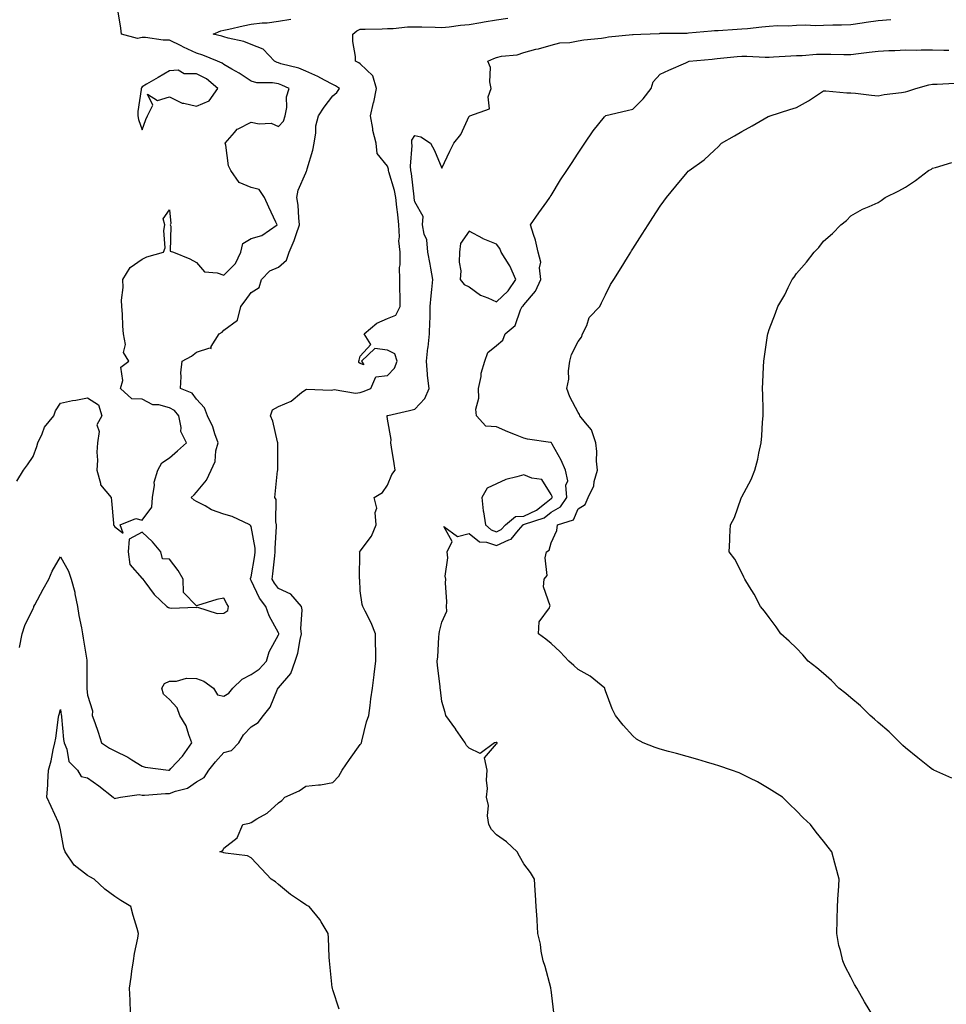
# Model space of a CAD drawing. Units: inches. Extents: x 881363 to 884003, y 7353338 to 7355978.
# Drawn here: x 883323 to 883663, y 7354206 to 7354567 of the extents above; entities that cross this region are included whole.
import ezdxf

# ---------------------------------------------------------------- set-up
doc = ezdxf.new("R2010")
doc.units = ezdxf.units.IN
doc.header["$MEASUREMENT"] = 0
doc.layers.add('Contour_88137353', color=7, linetype='Continuous', true_color=0x53ec0e)

msp = doc.modelspace()

# ---------------------------------------------------------------- linework, layer by layer
at = {"layer": 'Contour_88137353'}
for points in [[(883322.12, 7354397.85, 3374), (883324.54, 7354401.92, 3374), (883326.02, 7354403.95, 3374), (883328.05, 7354406.98, 3374), (883329.39, 7354410.58, 3374), (883329.84, 7354411.92, 3374), (883331.42, 7354415.29, 3374), (883332.21, 7354417.76, 3374), (883335.65, 7354421.92, 3374), (883336.27, 7354423.7, 3374), (883338.05, 7354426.47, 3374), (883342.51, 7354427.46, 3374), (883343.77, 7354427.64, 3374), (883348.05, 7354428.48, 3374), (883352.07, 7354425.94, 3374), (883353.25, 7354421.92, 3374), (883351.38, 7354418.59, 3374), (883352.3, 7354416.17, 3374), (883351.71, 7354411.92, 3374), (883351.44, 7354408.53, 3374), (883351.69, 7354405.57, 3374), (883351.48, 7354401.92, 3374), (883352.79, 7354397.18, 3374), (883352.74, 7354396.61, 3374), (883356.71, 7354391.92, 3374), (883356.82, 7354390.69, 3374), (883357.52, 7354382.45, 3374), (883357.56, 7354381.92, 3374), (883357.71, 7354381.58, 3374), (883358.05, 7354381.09, 3374), (883361.14, 7354378.83, 3374), (883359.93, 7354381.92, 3374), (883365.79, 7354384.18, 3374), (883368.05, 7354383.59, 3374), (883371.58, 7354388.39, 3374), (883371.82, 7354391.92, 3374), (883372.55, 7354396.42, 3374), (883372.42, 7354397.55, 3374), (883373.85, 7354401.92, 3374), (883375.3, 7354404.67, 3374), (883378.05, 7354406.45, 3374), (883380.98, 7354408.99, 3374), (883384.37, 7354411.92, 3374), (883382.25, 7354416.12, 3374), (883382.4, 7354417.57, 3374), (883381.46, 7354421.92, 3374), (883379.91, 7354423.78, 3374), (883378.05, 7354424.84, 3374), (883374.12, 7354425.85, 3374), (883371.98, 7354425.85, 3374), (883368.05, 7354427.93, 3374), (883364.21, 7354428.08, 3374), (883360.09, 7354431.92, 3374), (883360.96, 7354434.83, 3374), (883360.23, 7354439.74, 3374), (883363.18, 7354441.92, 3374), (883361.27, 7354445.14, 3374), (883361.89, 7354448.08, 3374), (883361.15, 7354451.92, 3374), (883360.94, 7354454.81, 3374), (883360.79, 7354459.18, 3374), (883360.61, 7354461.92, 3374), (883360.48, 7354464.35, 3374), (883361.03, 7354468.94, 3374), (883360.91, 7354471.92, 3374), (883363.64, 7354476.33, 3374), (883368.05, 7354479.36, 3374), (883369.82, 7354480.15, 3374), (883375.88, 7354481.92, 3374), (883376.45, 7354483.52, 3374), (883375.98, 7354489.85, 3374), (883376.37, 7354491.92, 3374), (883375.79, 7354494.18, 3374), (883378.05, 7354497.38, 3374), (883378.56, 7354492.43, 3374), (883378.33, 7354491.92, 3374), (883378.55, 7354491.42, 3374), (883378.39, 7354482.26, 3374), (883379.55, 7354481.92, 3374), (883385.58, 7354479.45, 3374), (883388.05, 7354478.15, 3374), (883390.88, 7354474.75, 3374), (883395.59, 7354474.38, 3374), (883398.05, 7354473.42, 3374), (883402.25, 7354477.72, 3374), (883404.28, 7354481.92, 3374), (883404.94, 7354485.03, 3374), (883408.05, 7354486.86, 3374), (883411.92, 7354488.05, 3374), (883417.54, 7354491.92, 3374), (883417.11, 7354492.86, 3374), (883414.5, 7354498.37, 3374), (883412.9, 7354501.92, 3374), (883410.97, 7354504.84, 3374), (883408.05, 7354505.59, 3374), (883403.59, 7354507.46, 3374), (883400.58, 7354511.92, 3374), (883399.73, 7354513.6, 3374), (883398.76, 7354521.21, 3374), (883398.54, 7354521.92, 3374), (883401.98, 7354525.85, 3374), (883402.93, 7354527.04, 3374), (883403.27, 7354527.14, 3374), (883408.05, 7354529.61, 3374), (883410.98, 7354528.99, 3374), (883415.35, 7354529.22, 3374), (883418.05, 7354528.06, 3374), (883419.96, 7354530.01, 3374), (883420.56, 7354531.92, 3374), (883421.13, 7354535, 3374), (883421.06, 7354538.91, 3374), (883421.97, 7354541.92, 3374), (883419.34, 7354543.21, 3374), (883418.05, 7354543.64, 3374), (883415.91, 7354544.06, 3374), (883410.11, 7354543.98, 3374), (883408.05, 7354544.65, 3374), (883403.67, 7354547.54, 3374), (883400.93, 7354549.04, 3374), (883398.05, 7354550.7, 3374), (883397.39, 7354551.26, 3374), (883395.69, 7354551.92, 3374), (883390.29, 7354554.16, 3374), (883388.05, 7354554.85, 3374), (883383.28, 7354557.15, 3374), (883382.39, 7354557.58, 3374), (883378.05, 7354559.7, 3374), (883375.81, 7354559.68, 3374), (883369.32, 7354560.65, 3374), (883368.05, 7354560.64, 3374), (883366.39, 7354560.26, 3374), (883360.44, 7354561.92, 3374), (883360.18, 7354564.05, 3374), (883359.15, 7354570.82, 3374)], [(883323.05, 7354336.92, 3373), (883324.02, 7354341.92, 3373), (883325.02, 7354344.95, 3373), (883328.05, 7354351.18, 3373), (883328.28, 7354351.69, 3373), (883328.35, 7354351.92, 3373), (883328.69, 7354352.56, 3373), (883331.69, 7354358.28, 3373), (883333.77, 7354361.92, 3373), (883335.09, 7354364.88, 3373), (883338.05, 7354370.09, 3373), (883341.07, 7354364.94, 3373), (883341.95, 7354361.92, 3373), (883343.36, 7354357.23, 3373), (883343.38, 7354356.59, 3373), (883344.32, 7354351.92, 3373), (883344.8, 7354348.67, 3373), (883345.84, 7354344.13, 3373), (883346.21, 7354341.92, 3373), (883346.42, 7354340.29, 3373), (883347.71, 7354332.26, 3373), (883347.75, 7354331.92, 3373), (883347.76, 7354331.63, 3373), (883347.76, 7354322.21, 3373), (883347.77, 7354321.92, 3373), (883347.8, 7354321.67, 3373), (883348.05, 7354319.35, 3373), (883349.78, 7354313.65, 3373), (883349.76, 7354311.92, 3373), (883350.64, 7354309.33, 3373), (883351.97, 7354305.84, 3373), (883353.15, 7354301.92, 3373), (883356.07, 7354299.94, 3373), (883358.05, 7354298.96, 3373), (883362.81, 7354296.68, 3373), (883364.3, 7354295.67, 3373), (883368.05, 7354293.32, 3373), (883369.16, 7354293.03, 3373), (883377.72, 7354291.92, 3373), (883378.03, 7354291.9, 3373), (883378.05, 7354291.9, 3373), (883378.07, 7354291.9, 3373), (883378.09, 7354291.92, 3373), (883378.62, 7354292.49, 3373), (883382.9, 7354297.07, 3373), (883386.32, 7354301.92, 3373), (883385.15, 7354304.82, 3373), (883384.25, 7354308.12, 3373), (883381.87, 7354311.92, 3373), (883380.84, 7354314.71, 3373), (883378.05, 7354317.78, 3373), (883375.85, 7354319.72, 3373), (883375.28, 7354321.92, 3373), (883376.28, 7354323.69, 3373), (883378.05, 7354324.58, 3373), (883380.61, 7354324.48, 3373), (883384.38, 7354325.59, 3373), (883388.05, 7354325.52, 3373), (883390.72, 7354324.59, 3373), (883394.18, 7354321.92, 3373), (883395.66, 7354319.53, 3373), (883398.05, 7354319, 3373), (883399.89, 7354320.08, 3373), (883401.26, 7354321.92, 3373), (883404.71, 7354325.26, 3373), (883408.05, 7354327.02, 3373), (883411.04, 7354328.93, 3373), (883413.69, 7354331.92, 3373), (883414.7, 7354335.27, 3373), (883418.05, 7354341.55, 3373), (883418.16, 7354341.81, 3373), (883418.18, 7354341.92, 3373), (883418.17, 7354342.04, 3373), (883418.05, 7354342.29, 3373), (883414.6, 7354348.47, 3373), (883413.39, 7354351.92, 3373), (883411.08, 7354354.95, 3373), (883408.05, 7354361.52, 3373), (883407.89, 7354361.76, 3373), (883407.8, 7354361.92, 3373), (883407.8, 7354362.17, 3373), (883408.05, 7354362.79, 3373), (883409.39, 7354370.58, 3373), (883409.56, 7354371.92, 3373), (883409.49, 7354373.36, 3373), (883408.05, 7354381.27, 3373), (883407.79, 7354381.66, 3373), (883407.59, 7354381.92, 3373), (883401.04, 7354384.91, 3373), (883398.05, 7354385.79, 3373), (883393.52, 7354387.39, 3373), (883391.15, 7354388.82, 3373), (883388.05, 7354390.42, 3373), (883387.1, 7354390.97, 3373), (883386.04, 7354391.92, 3373), (883387.1, 7354392.87, 3373), (883388.05, 7354393.84, 3373), (883391.66, 7354398.31, 3373), (883393.36, 7354401.92, 3373), (883394.83, 7354405.14, 3373), (883395.11, 7354408.98, 3373), (883395.89, 7354411.92, 3373), (883394.67, 7354415.3, 3373), (883393.98, 7354417.86, 3373), (883392.02, 7354421.92, 3373), (883390.94, 7354424.81, 3373), (883388.05, 7354427.95, 3373), (883386.34, 7354430.21, 3373), (883382.06, 7354431.92, 3373), (883382.37, 7354436.24, 3373), (883382.27, 7354437.7, 3373), (883382.68, 7354441.92, 3373), (883386.19, 7354443.78, 3373), (883388.05, 7354445.24, 3373), (883392.89, 7354446.76, 3373), (883393.4, 7354446.57, 3373), (883393.41, 7354447.28, 3373), (883396.28, 7354451.92, 3373), (883397.39, 7354452.58, 3373), (883398.05, 7354453.29, 3373), (883403.02, 7354456.95, 3373), (883404.26, 7354461.92, 3373), (883405.9, 7354464.07, 3373), (883408.05, 7354467.07, 3373), (883410.98, 7354468.99, 3373), (883411.86, 7354471.92, 3373), (883414.89, 7354475.08, 3373), (883418.05, 7354476.38, 3373), (883420.95, 7354479.02, 3373), (883422.01, 7354481.92, 3373), (883423.8, 7354486.17, 3373), (883424.53, 7354488.4, 3373), (883425.83, 7354491.92, 3373), (883425.51, 7354494.46, 3373), (883425.25, 7354499.12, 3373), (883424.84, 7354501.92, 3373), (883425.32, 7354504.65, 3373), (883428.05, 7354510.98, 3373), (883428.4, 7354511.57, 3373), (883428.51, 7354511.92, 3373), (883428.63, 7354512.5, 3373), (883430.71, 7354519.26, 3373), (883431.17, 7354521.92, 3373), (883431.79, 7354525.66, 3373), (883431.74, 7354528.23, 3373), (883432.71, 7354531.92, 3373), (883434.82, 7354535.15, 3373), (883438.05, 7354539.25, 3373), (883439.46, 7354540.51, 3373), (883440.44, 7354541.92, 3373), (883439.01, 7354542.88, 3373), (883438.05, 7354543.38, 3373), (883435, 7354544.97, 3373), (883432.52, 7354546.39, 3373), (883428.05, 7354548.3, 3373), (883425.51, 7354549.38, 3373), (883418.95, 7354551.02, 3373), (883418.05, 7354551.32, 3373), (883417.55, 7354551.42, 3373), (883416.55, 7354551.92, 3373), (883412.5, 7354556.37, 3373), (883408.05, 7354558.08, 3373), (883405.37, 7354559.24, 3373), (883399.61, 7354560.36, 3373), (883398.05, 7354560.84, 3373), (883397.26, 7354561.13, 3373), (883394.12, 7354561.92, 3373), (883396.91, 7354563.06, 3373), (883398.05, 7354563.36, 3373), (883399.88, 7354563.75, 3373), (883405.07, 7354564.9, 3373), (883408.05, 7354565.52, 3373), (883412.11, 7354565.98, 3373), (883413.91, 7354566.06, 3373), (883418.05, 7354566.61, 3373), (883422.54, 7354567.43, 3373)], [(883363.93, 7354201.92, 3372), (883363.69, 7354206.28, 3372), (883363.6, 7354207.47, 3372), (883363.36, 7354211.92, 3372), (883363.99, 7354215.98, 3372), (883364.28, 7354218.15, 3372), (883364.84, 7354221.92, 3372), (883365.29, 7354224.68, 3372), (883366.43, 7354230.3, 3372), (883366.71, 7354231.92, 3372), (883366.2, 7354233.77, 3372), (883364.76, 7354238.63, 3372), (883363.92, 7354241.92, 3372), (883360.26, 7354244.13, 3372), (883358.05, 7354245.57, 3372), (883354.38, 7354248.25, 3372), (883350.5, 7354251.92, 3372), (883348.83, 7354252.7, 3372), (883348.05, 7354253.26, 3372), (883343.15, 7354257.03, 3372), (883339.75, 7354261.92, 3372), (883339.35, 7354263.22, 3372), (883338.05, 7354269.94, 3372), (883337.67, 7354271.54, 3372), (883337.66, 7354271.92, 3372), (883337.34, 7354272.63, 3372), (883334.71, 7354278.59, 3372), (883333.14, 7354281.92, 3372), (883333.49, 7354286.48, 3372), (883333.43, 7354287.3, 3372), (883333.69, 7354291.92, 3372), (883334.65, 7354295.32, 3372), (883335.44, 7354299.31, 3372), (883336.08, 7354301.92, 3372), (883336.4, 7354303.57, 3372), (883337.41, 7354311.28, 3372), (883337.53, 7354311.92, 3372), (883337.62, 7354312.35, 3372), (883338.05, 7354314.2, 3372), (883338.37, 7354312.24, 3372), (883338.42, 7354311.92, 3372), (883338.47, 7354311.5, 3372), (883339.24, 7354303.11, 3372), (883339.42, 7354301.92, 3372), (883340.4, 7354299.57, 3372), (883341.21, 7354295.08, 3372), (883344.39, 7354291.92, 3372), (883345.73, 7354289.6, 3372), (883348.05, 7354289.02, 3372), (883352.21, 7354286.08, 3372), (883357.44, 7354281.92, 3372), (883357.74, 7354281.61, 3372), (883358.05, 7354281.53, 3372), (883358.38, 7354281.59, 3372), (883360.05, 7354281.92, 3372), (883367.01, 7354282.96, 3372), (883368.05, 7354282.77, 3372), (883368.89, 7354282.76, 3372), (883376.67, 7354283.3, 3372), (883378.05, 7354283.29, 3372), (883380.34, 7354284.21, 3372), (883384.66, 7354285.31, 3372), (883388.05, 7354287.55, 3372), (883390.82, 7354289.15, 3372), (883392.51, 7354291.92, 3372), (883395.01, 7354294.96, 3372), (883398.05, 7354298.31, 3372), (883400.87, 7354299.1, 3372), (883403.55, 7354301.92, 3372), (883405.18, 7354304.79, 3372), (883408.05, 7354307.77, 3372), (883410.65, 7354309.32, 3372), (883412.51, 7354311.92, 3372), (883415.02, 7354314.95, 3372), (883417.73, 7354321.6, 3372), (883417.89, 7354321.92, 3372), (883418, 7354321.97, 3372), (883418.05, 7354322.04, 3372), (883422.6, 7354327.37, 3372), (883424.17, 7354331.92, 3372), (883425.12, 7354334.85, 3372), (883426, 7354339.87, 3372), (883426.53, 7354341.92, 3372), (883426.26, 7354343.71, 3372), (883426.79, 7354350.66, 3372), (883426.45, 7354351.92, 3372), (883422.61, 7354356.48, 3372), (883418.05, 7354358.58, 3372), (883416.56, 7354360.43, 3372), (883415.76, 7354361.92, 3372), (883416.04, 7354363.93, 3372), (883416.7, 7354370.57, 3372), (883416.88, 7354371.92, 3372), (883416.81, 7354373.16, 3372), (883417.36, 7354381.23, 3372), (883417.32, 7354381.92, 3372), (883417.04, 7354382.93, 3372), (883417.25, 7354391.12, 3372), (883416.74, 7354391.92, 3372), (883416.84, 7354393.13, 3372), (883417.76, 7354401.63, 3372), (883417.79, 7354401.92, 3372), (883417.82, 7354402.15, 3372), (883417.79, 7354411.66, 3372), (883417.82, 7354411.92, 3372), (883417.7, 7354412.27, 3372), (883416.05, 7354419.92, 3372), (883415.11, 7354421.92, 3372), (883415.86, 7354424.11, 3372), (883418.05, 7354425.32, 3372), (883422.67, 7354427.3, 3372), (883426.5, 7354430.37, 3372), (883428.05, 7354431.51, 3372), (883428.36, 7354431.61, 3372), (883437.37, 7354431.24, 3372), (883438.05, 7354431.37, 3372), (883438.46, 7354431.51, 3372), (883446.26, 7354430.13, 3372), (883448.05, 7354430.41, 3372), (883449.15, 7354430.82, 3372), (883451.9, 7354431.92, 3372), (883453.76, 7354436.21, 3372), (883458.05, 7354436.69, 3372), (883460.68, 7354439.29, 3372), (883461.57, 7354441.92, 3372), (883460.72, 7354444.59, 3372), (883458.05, 7354445.93, 3372), (883453.4, 7354446.57, 3372), (883448.57, 7354441.92, 3372), (883449.38, 7354440.59, 3372), (883448.05, 7354441.04, 3372), (883447.5, 7354441.37, 3372), (883447.6, 7354441.92, 3372), (883447.7, 7354442.27, 3372), (883448.05, 7354443.71, 3372), (883451.9, 7354448.07, 3372), (883449.49, 7354451.92, 3372), (883454.17, 7354455.8, 3372), (883458.05, 7354457.61, 3372), (883461.13, 7354458.84, 3372), (883462.68, 7354461.92, 3372), (883462.68, 7354466.55, 3372), (883462.54, 7354467.43, 3372), (883462.54, 7354471.92, 3372), (883462.46, 7354476.33, 3372), (883462.75, 7354477.22, 3372), (883462.71, 7354481.92, 3372), (883462.22, 7354486.09, 3372), (883462.49, 7354487.48, 3372), (883462.2, 7354491.92, 3372), (883461.79, 7354495.66, 3372), (883461.54, 7354498.43, 3372), (883461.17, 7354501.92, 3372), (883460.68, 7354504.55, 3372), (883458.58, 7354511.39, 3372), (883458.46, 7354511.92, 3372), (883458.43, 7354512.3, 3372), (883458.05, 7354513.48, 3372), (883454.28, 7354518.15, 3372), (883453.86, 7354521.92, 3372), (883452.71, 7354526.58, 3372), (883452.68, 7354527.29, 3372), (883451.88, 7354531.92, 3372), (883452.97, 7354536.84, 3372), (883453, 7354536.97, 3372), (883454, 7354541.92, 3372), (883452.73, 7354546.61, 3372), (883448.05, 7354551.03, 3372), (883447.51, 7354551.38, 3372), (883446.31, 7354551.92, 3372), (883446.32, 7354553.65, 3372), (883445.34, 7354559.21, 3372), (883445.34, 7354561.92, 3372), (883446.87, 7354563.1, 3372), (883448.05, 7354563.74, 3372), (883449.89, 7354563.76, 3372), (883456.09, 7354563.88, 3372), (883458.05, 7354563.9, 3372), (883460.12, 7354563.99, 3372), (883465.44, 7354564.53, 3372), (883468.05, 7354564.62, 3372), (883470.66, 7354564.53, 3372), (883475.59, 7354564.38, 3372), (883478.05, 7354564.3, 3372), (883480.68, 7354564.55, 3372), (883484.83, 7354565.14, 3372), (883488.05, 7354565.41, 3372), (883492.26, 7354566.13, 3372), (883493.57, 7354566.4, 3372), (883498.05, 7354567.1, 3372), (883502.22, 7354567.75, 3372)], [(883440.36, 7354204.23, 3371), (883438.05, 7354211.27, 3371), (883437.89, 7354211.76, 3371), (883437.83, 7354211.92, 3371), (883437.81, 7354212.16, 3371), (883436.87, 7354220.74, 3371), (883436.74, 7354221.92, 3371), (883436.66, 7354223.31, 3371), (883436.46, 7354230.33, 3371), (883436.35, 7354231.92, 3371), (883433.78, 7354236.19, 3371), (883433.27, 7354237.14, 3371), (883429.31, 7354241.92, 3371), (883428.43, 7354242.3, 3371), (883428.05, 7354242.47, 3371), (883426.17, 7354243.8, 3371), (883422.46, 7354246.33, 3371), (883418.05, 7354249.95, 3371), (883417.01, 7354250.88, 3371), (883415.44, 7354251.92, 3371), (883411.83, 7354255.7, 3371), (883408.05, 7354259.74, 3371), (883406.64, 7354260.51, 3371), (883398.58, 7354261.39, 3371), (883398.05, 7354261.55, 3371), (883397.77, 7354261.64, 3371), (883396.55, 7354261.92, 3371), (883397.59, 7354262.38, 3371), (883398.05, 7354263.24, 3371), (883402.93, 7354267.04, 3371), (883404.99, 7354271.92, 3371), (883407.48, 7354272.49, 3371), (883408.05, 7354272.7, 3371), (883410.12, 7354273.99, 3371), (883413.91, 7354276.06, 3371), (883418.05, 7354279.86, 3371), (883419.26, 7354280.71, 3371), (883420.34, 7354281.92, 3371), (883425.63, 7354284.34, 3371), (883428.05, 7354286, 3371), (883432.69, 7354286.56, 3371), (883433.5, 7354286.47, 3371), (883438.05, 7354287.39, 3371), (883440.24, 7354289.73, 3371), (883441.39, 7354291.92, 3371), (883444.15, 7354295.82, 3371), (883448.05, 7354301.31, 3371), (883448.35, 7354301.62, 3371), (883448.49, 7354301.92, 3371), (883448.66, 7354302.53, 3371), (883450.41, 7354309.56, 3371), (883451.17, 7354311.92, 3371), (883451.69, 7354315.56, 3371), (883451.94, 7354318.03, 3371), (883452.53, 7354321.92, 3371), (883453.14, 7354326.83, 3371), (883453.17, 7354327.04, 3371), (883453.82, 7354331.92, 3371), (883453.74, 7354336.23, 3371), (883453.71, 7354337.58, 3371), (883453.62, 7354341.92, 3371), (883452.12, 7354345.99, 3371), (883449.82, 7354350.15, 3371), (883448.97, 7354351.92, 3371), (883448.78, 7354352.65, 3371), (883448.05, 7354357.71, 3371), (883447.9, 7354361.77, 3371), (883447.8, 7354361.92, 3371), (883447.75, 7354362.22, 3371), (883447.88, 7354371.75, 3371), (883447.84, 7354371.92, 3371), (883447.88, 7354372.09, 3371), (883448.05, 7354372.21, 3371), (883452.21, 7354377.76, 3371), (883453.96, 7354381.92, 3371), (883453.58, 7354386.39, 3371), (883454.13, 7354388, 3371), (883453.22, 7354391.92, 3371), (883456.2, 7354393.77, 3371), (883458.05, 7354396.39, 3371), (883459.61, 7354400.36, 3371), (883460.88, 7354401.92, 3371), (883460.5, 7354404.37, 3371), (883459.54, 7354410.43, 3371), (883459.3, 7354411.92, 3371), (883459.36, 7354413.23, 3371), (883458.05, 7354420.66, 3371), (883457.89, 7354421.76, 3371), (883457.87, 7354421.92, 3371), (883458.05, 7354421.98, 3371), (883458.13, 7354422, 3371), (883466.17, 7354423.8, 3371), (883468.05, 7354424.26, 3371), (883471.75, 7354428.22, 3371), (883473.35, 7354431.92, 3371), (883472.79, 7354436.66, 3371), (883472.79, 7354437.18, 3371), (883472.33, 7354441.92, 3371), (883472.91, 7354446.78, 3371), (883472.94, 7354447.03, 3371), (883473.52, 7354451.92, 3371), (883473.6, 7354456.37, 3371), (883473.68, 7354457.55, 3371), (883473.77, 7354461.92, 3371), (883474.1, 7354465.87, 3371), (883474.37, 7354468.24, 3371), (883474.7, 7354471.92, 3371), (883473.97, 7354476, 3371), (883473.69, 7354477.56, 3371), (883472.9, 7354481.92, 3371), (883472.51, 7354486.38, 3371), (883471.51, 7354488.46, 3371), (883470.86, 7354491.92, 3371), (883471.17, 7354495.04, 3371), (883468.05, 7354500.33, 3371), (883467.87, 7354501.74, 3371), (883467.85, 7354501.92, 3371), (883467.81, 7354502.16, 3371), (883466.89, 7354510.76, 3371), (883466.62, 7354511.92, 3371), (883466.47, 7354513.5, 3371), (883467.12, 7354520.99, 3371), (883466.99, 7354521.92, 3371), (883467, 7354522.97, 3371), (883468.05, 7354524.66, 3371), (883470.3, 7354524.17, 3371), (883473.86, 7354521.92, 3371), (883475.3, 7354519.17, 3371), (883478.05, 7354512.68, 3371), (883480.98, 7354518.99, 3371), (883482.34, 7354521.92, 3371), (883484.92, 7354525.05, 3371), (883488.05, 7354531.75, 3371), (883488.13, 7354531.84, 3371), (883488.29, 7354531.92, 3371), (883495.43, 7354534.54, 3371), (883495.01, 7354538.88, 3371), (883496.15, 7354541.92, 3371), (883495.63, 7354544.34, 3371), (883495.81, 7354549.68, 3371), (883494.87, 7354551.92, 3371), (883497.07, 7354552.9, 3371), (883498.05, 7354553.31, 3371), (883499.88, 7354553.75, 3371), (883505.66, 7354554.31, 3371), (883508.05, 7354555.15, 3371), (883512.44, 7354556.31, 3371), (883513.42, 7354556.55, 3371), (883518.05, 7354557.85, 3371), (883521.25, 7354558.72, 3371), (883524.94, 7354558.81, 3371), (883528.05, 7354559.38, 3371), (883530.12, 7354559.85, 3371), (883536.51, 7354560.38, 3371), (883538.05, 7354560.66, 3371), (883539.1, 7354560.87, 3371), (883547.9, 7354561.77, 3371), (883548.05, 7354561.8, 3371), (883548.16, 7354561.81, 3371), (883550.94, 7354561.92, 3371), (883557.81, 7354562.16, 3371), (883558.05, 7354562.19, 3371), (883558.32, 7354562.19, 3371), (883567.68, 7354562.29, 3371), (883568.05, 7354562.3, 3371), (883568.46, 7354562.33, 3371), (883576.89, 7354563.08, 3371), (883578.05, 7354563.17, 3371), (883579.37, 7354563.24, 3371), (883586.28, 7354563.69, 3371), (883588.05, 7354563.78, 3371), (883590.13, 7354564.01, 3371), (883595.41, 7354564.56, 3371), (883598.05, 7354564.85, 3371), (883601.16, 7354565.03, 3371), (883604.99, 7354564.98, 3371), (883608.05, 7354565.18, 3371), (883611.48, 7354565.35, 3371), (883614.94, 7354565.03, 3371), (883618.05, 7354565.23, 3371), (883621.47, 7354565.34, 3371), (883624.65, 7354565.32, 3371), (883628.05, 7354565.44, 3371), (883632.14, 7354566.01, 3371), (883633.67, 7354566.3, 3371), (883638.05, 7354566.85, 3371), (883642.67, 7354567.3, 3371)], [(883519.1, 7354202.97, 3370), (883518.05, 7354211.31, 3370), (883517.98, 7354211.85, 3370), (883517.97, 7354211.92, 3370), (883517.94, 7354212.03, 3370), (883515.94, 7354219.81, 3370), (883515.16, 7354221.92, 3370), (883514.49, 7354225.48, 3370), (883514.13, 7354228, 3370), (883513.26, 7354231.92, 3370), (883512.93, 7354236.8, 3370), (883512.91, 7354237.06, 3370), (883512.55, 7354241.92, 3370), (883512.3, 7354246.17, 3370), (883512.23, 7354247.74, 3370), (883512.01, 7354251.92, 3370), (883510.46, 7354254.33, 3370), (883508.05, 7354257.57, 3370), (883506.46, 7354260.33, 3370), (883505.69, 7354261.92, 3370), (883501.71, 7354265.58, 3370), (883498.05, 7354268.19, 3370), (883496.23, 7354270.1, 3370), (883495.24, 7354271.92, 3370), (883494.79, 7354275.18, 3370), (883495.11, 7354278.98, 3370), (883494.42, 7354281.92, 3370), (883494.79, 7354285.18, 3370), (883494.4, 7354288.27, 3370), (883494.65, 7354291.92, 3370), (883493.62, 7354296.35, 3370), (883498.05, 7354301.53, 3370), (883498.26, 7354301.71, 3370), (883498.3, 7354301.92, 3370), (883498.14, 7354302.01, 3370), (883498.05, 7354302.01, 3370), (883497.95, 7354302.02, 3370), (883497.3, 7354301.92, 3370), (883492.02, 7354297.95, 3370), (883488.05, 7354299.9, 3370), (883487.08, 7354300.95, 3370), (883486.59, 7354301.92, 3370), (883483.17, 7354306.8, 3370), (883483.07, 7354306.94, 3370), (883479.48, 7354311.92, 3370), (883479.21, 7354313.08, 3370), (883478.05, 7354317.12, 3370), (883477.45, 7354321.32, 3370), (883477.36, 7354321.92, 3370), (883477.35, 7354322.62, 3370), (883476.37, 7354330.24, 3370), (883476.33, 7354331.92, 3370), (883476.47, 7354333.5, 3370), (883476.86, 7354340.73, 3370), (883476.96, 7354341.92, 3370), (883477.19, 7354342.78, 3370), (883478.05, 7354346.18, 3370), (883479.79, 7354350.18, 3370), (883479.68, 7354351.92, 3370), (883479.82, 7354353.69, 3370), (883479.33, 7354360.64, 3370), (883479.48, 7354361.92, 3370), (883479.17, 7354363.04, 3370), (883480.2, 7354369.77, 3370), (883479.91, 7354371.92, 3370), (883481.84, 7354375.71, 3370), (883478.72, 7354381.25, 3370), (883483.72, 7354377.59, 3370), (883488.05, 7354378.72, 3370), (883491.78, 7354375.65, 3370), (883494.43, 7354375.54, 3370), (883498.05, 7354374.34, 3370), (883502.52, 7354376.39, 3370), (883503.4, 7354376.57, 3370), (883506.09, 7354379.96, 3370), (883507.81, 7354381.92, 3370), (883507.94, 7354382.03, 3370), (883508.05, 7354382.03, 3370), (883508.26, 7354382.13, 3370), (883515.48, 7354384.49, 3370), (883518.05, 7354386.49, 3370), (883521.52, 7354388.45, 3370), (883523.8, 7354391.92, 3370), (883523.51, 7354396.46, 3370), (883524.17, 7354398.04, 3370), (883523.41, 7354401.92, 3370), (883521.79, 7354405.66, 3370), (883518.47, 7354411.5, 3370), (883518.25, 7354411.92, 3370), (883518.14, 7354412.01, 3370), (883518.05, 7354412.06, 3370), (883517.86, 7354412.11, 3370), (883509.39, 7354413.26, 3370), (883508.05, 7354413.69, 3370), (883505.06, 7354414.91, 3370), (883502.17, 7354416.04, 3370), (883498.05, 7354417.83, 3370), (883494.16, 7354418.03, 3370), (883490.65, 7354421.92, 3370), (883490.49, 7354424.36, 3370), (883491.6, 7354428.37, 3370), (883491.48, 7354431.92, 3370), (883492.38, 7354436.25, 3370), (883492.47, 7354437.5, 3370), (883493.75, 7354441.92, 3370), (883494.88, 7354445.09, 3370), (883498.05, 7354447.63, 3370), (883500.39, 7354449.58, 3370), (883501.28, 7354451.92, 3370), (883504.92, 7354455.05, 3370), (883506.9, 7354460.77, 3370), (883507.5, 7354461.92, 3370), (883507.79, 7354462.18, 3370), (883508.05, 7354462.63, 3370), (883512.35, 7354467.62, 3370), (883514.27, 7354471.92, 3370), (883513.81, 7354476.16, 3370), (883514.36, 7354478.23, 3370), (883513.36, 7354481.92, 3370), (883512.39, 7354486.26, 3370), (883511.57, 7354488.4, 3370), (883510.54, 7354491.92, 3370), (883513.63, 7354496.34, 3370), (883516.5, 7354500.37, 3370), (883517.6, 7354501.92, 3370), (883517.76, 7354502.21, 3370), (883518.05, 7354502.72, 3370), (883521.5, 7354508.47, 3370), (883523.81, 7354511.92, 3370), (883525.51, 7354514.46, 3370), (883528.05, 7354518.28, 3370), (883529.5, 7354520.47, 3370), (883530.45, 7354521.92, 3370), (883533.54, 7354526.43, 3370), (883537.7, 7354531.57, 3370), (883537.98, 7354531.92, 3370), (883538.01, 7354531.96, 3370), (883538.05, 7354531.97, 3370), (883538.12, 7354531.99, 3370), (883546.04, 7354533.93, 3370), (883548.05, 7354534.42, 3370), (883551.86, 7354538.11, 3370), (883554.75, 7354541.92, 3370), (883555.55, 7354544.42, 3370), (883558.05, 7354547.26, 3370), (883561.33, 7354548.64, 3370), (883567.48, 7354551.35, 3370), (883568.05, 7354551.6, 3370), (883568.28, 7354551.69, 3370), (883568.78, 7354551.92, 3370), (883577.21, 7354552.76, 3370), (883578.05, 7354552.84, 3370), (883579.05, 7354552.92, 3370), (883586.34, 7354553.63, 3370), (883588.05, 7354553.76, 3370), (883589.93, 7354553.8, 3370), (883596.55, 7354553.42, 3370), (883598.05, 7354553.45, 3370), (883599.63, 7354553.5, 3370), (883605.99, 7354553.98, 3370), (883608.05, 7354554.04, 3370), (883610.2, 7354554.07, 3370), (883615.44, 7354554.53, 3370), (883618.05, 7354554.57, 3370), (883620.67, 7354554.54, 3370), (883625.5, 7354554.47, 3370), (883628.05, 7354554.44, 3370), (883630.89, 7354554.76, 3370), (883634.71, 7354555.26, 3370), (883638.05, 7354555.62, 3370), (883641.96, 7354555.83, 3370), (883644.13, 7354555.84, 3370), (883648.05, 7354556.07, 3370), (883652.19, 7354556.06, 3370), (883653.82, 7354556.15, 3370), (883658.05, 7354556.14, 3370), (883662.18, 7354556.05, 3370), (883663.94, 7354556.03, 3370)], [(883636.07, 7354201.92, 3369), (883633.05, 7354206.92, 3369), (883630.23, 7354211.92, 3369), (883629.39, 7354213.26, 3369), (883628.05, 7354215.9, 3369), (883625.97, 7354219.84, 3369), (883625.11, 7354221.92, 3369), (883624.24, 7354225.73, 3369), (883623.69, 7354227.56, 3369), (883622.87, 7354231.92, 3369), (883623.03, 7354236.9, 3369), (883623.03, 7354236.94, 3369), (883623.17, 7354241.92, 3369), (883623.42, 7354246.55, 3369), (883623.46, 7354247.33, 3369), (883623.72, 7354251.92, 3369), (883622.55, 7354256.42, 3369), (883622.16, 7354257.81, 3369), (883621.03, 7354261.92, 3369), (883619.71, 7354263.58, 3369), (883618.05, 7354265.78, 3369), (883615.32, 7354269.19, 3369), (883613.3, 7354271.92, 3369), (883610.57, 7354274.44, 3369), (883608.05, 7354277.02, 3369), (883605.51, 7354279.38, 3369), (883602.93, 7354281.92, 3369), (883599.98, 7354283.85, 3369), (883598.05, 7354285.04, 3369), (883593.75, 7354287.62, 3369), (883591.04, 7354288.93, 3369), (883588.05, 7354290.47, 3369), (883587.03, 7354290.9, 3369), (883584.31, 7354291.92, 3369), (883579.65, 7354293.52, 3369), (883578.05, 7354294.01, 3369), (883575.11, 7354294.86, 3369), (883571.9, 7354295.77, 3369), (883568.05, 7354296.91, 3369), (883564.08, 7354297.95, 3369), (883561.19, 7354298.78, 3369), (883558.05, 7354299.63, 3369), (883556.3, 7354300.17, 3369), (883551.81, 7354301.92, 3369), (883549.42, 7354303.29, 3369), (883548.05, 7354304.43, 3369), (883544.49, 7354308.36, 3369), (883541.67, 7354311.92, 3369), (883540.52, 7354314.39, 3369), (883538.05, 7354321.04, 3369), (883537.85, 7354321.72, 3369), (883537.74, 7354321.92, 3369), (883532.45, 7354326.32, 3369), (883528.05, 7354328.82, 3369), (883526.41, 7354330.28, 3369), (883524.53, 7354331.92, 3369), (883521.4, 7354335.27, 3369), (883518.05, 7354338.35, 3369), (883516.11, 7354339.98, 3369), (883513.42, 7354341.92, 3369), (883513.64, 7354346.33, 3369), (883517.52, 7354351.39, 3369), (883517.65, 7354351.92, 3369), (883517.75, 7354352.22, 3369), (883515.28, 7354359.15, 3369), (883515.56, 7354361.92, 3369), (883516.64, 7354363.33, 3369), (883515.88, 7354369.75, 3369), (883516.43, 7354371.92, 3369), (883517.41, 7354372.56, 3369), (883518.05, 7354375.26, 3369), (883520.19, 7354379.78, 3369), (883520.48, 7354381.92, 3369), (883526.28, 7354383.69, 3369), (883528.05, 7354387.79, 3369), (883530.59, 7354389.38, 3369), (883531.65, 7354391.92, 3369), (883533.8, 7354396.17, 3369), (883533.9, 7354397.77, 3369), (883535.04, 7354401.92, 3369), (883534.75, 7354405.22, 3369), (883534.86, 7354408.73, 3369), (883534.5, 7354411.92, 3369), (883532.87, 7354416.74, 3369), (883530.73, 7354419.24, 3369), (883528.68, 7354421.92, 3369), (883528.54, 7354422.41, 3369), (883528.05, 7354423.13, 3369), (883524.95, 7354428.82, 3369), (883523.85, 7354431.92, 3369), (883524.6, 7354435.37, 3369), (883524.51, 7354438.38, 3369), (883525.01, 7354441.92, 3369), (883525.6, 7354444.37, 3369), (883528.05, 7354449.18, 3369), (883529.28, 7354450.69, 3369), (883529.63, 7354451.92, 3369), (883531.13, 7354455, 3369), (883532.05, 7354457.92, 3369), (883535.94, 7354461.92, 3369), (883536.61, 7354463.36, 3369), (883538.05, 7354466.21, 3369), (883539.92, 7354470.05, 3369), (883541.05, 7354471.92, 3369), (883543.77, 7354476.2, 3369), (883546.07, 7354479.94, 3369), (883547.3, 7354481.92, 3369), (883547.59, 7354482.38, 3369), (883548.05, 7354483.14, 3369), (883551.45, 7354488.52, 3369), (883553.65, 7354491.92, 3369), (883555.36, 7354494.61, 3369), (883558.05, 7354498.78, 3369), (883559.38, 7354500.59, 3369), (883560.41, 7354501.92, 3369), (883563.86, 7354506.11, 3369), (883568.05, 7354511.14, 3369), (883568.41, 7354511.56, 3369), (883568.76, 7354511.92, 3369), (883574.22, 7354515.75, 3369), (883578.05, 7354519.29, 3369), (883579.38, 7354520.59, 3369), (883580.54, 7354521.92, 3369), (883585.34, 7354524.63, 3369), (883588.05, 7354526.15, 3369), (883591.78, 7354528.19, 3369), (883597.74, 7354531.61, 3369), (883598.05, 7354531.79, 3369), (883598.15, 7354531.82, 3369), (883598.41, 7354531.92, 3369), (883605.71, 7354534.26, 3369), (883608.05, 7354534.93, 3369), (883612.5, 7354537.47, 3369), (883615.76, 7354539.63, 3369), (883618.05, 7354541.1, 3369), (883618.87, 7354541.1, 3369), (883626.52, 7354540.39, 3369), (883628.05, 7354540.4, 3369), (883629.75, 7354540.22, 3369), (883635.65, 7354539.52, 3369), (883638.05, 7354539.27, 3369), (883640.28, 7354539.69, 3369), (883646.57, 7354540.44, 3369), (883648.05, 7354540.68, 3369), (883648.97, 7354541, 3369), (883651.89, 7354541.92, 3369), (883656.66, 7354543.31, 3369), (883658.05, 7354543.56, 3369), (883659.71, 7354543.58, 3369), (883666.07, 7354543.9, 3369)], [(883665.05, 7354288.92, 3368), (883658.44, 7354291.92, 3368), (883658.2, 7354292.07, 3368), (883658.05, 7354292.16, 3368), (883656.94, 7354293.03, 3368), (883652.58, 7354296.45, 3368), (883648.05, 7354300.08, 3368), (883647.12, 7354300.99, 3368), (883646.1, 7354301.92, 3368), (883642.04, 7354305.91, 3368), (883638.05, 7354309.38, 3368), (883636.74, 7354310.61, 3368), (883635.17, 7354311.92, 3368), (883631.59, 7354315.46, 3368), (883628.05, 7354318.44, 3368), (883626.17, 7354320.04, 3368), (883623.65, 7354321.92, 3368), (883620.91, 7354324.78, 3368), (883618.05, 7354327.34, 3368), (883615.59, 7354329.46, 3368), (883612.37, 7354331.92, 3368), (883610.38, 7354334.25, 3368), (883608.05, 7354336.62, 3368), (883605.36, 7354339.23, 3368), (883602.33, 7354341.92, 3368), (883600.63, 7354344.5, 3368), (883598.05, 7354347.86, 3368), (883596.36, 7354350.23, 3368), (883594.92, 7354351.92, 3368), (883592.61, 7354356.48, 3368), (883590.85, 7354359.12, 3368), (883589.09, 7354361.92, 3368), (883588.82, 7354362.69, 3368), (883588.05, 7354364.25, 3368), (883585.44, 7354369.31, 3368), (883583.45, 7354371.92, 3368), (883583.67, 7354376.3, 3368), (883583.66, 7354377.53, 3368), (883583.88, 7354381.92, 3368), (883585.38, 7354384.59, 3368), (883587.82, 7354391.69, 3368), (883587.91, 7354391.92, 3368), (883587.97, 7354392, 3368), (883588.05, 7354392.17, 3368), (883591.52, 7354398.45, 3368), (883592.87, 7354401.92, 3368), (883593.94, 7354406.03, 3368), (883594.33, 7354408.2, 3368), (883595.17, 7354411.92, 3368), (883595.4, 7354414.57, 3368), (883595.66, 7354419.53, 3368), (883595.86, 7354421.92, 3368), (883595.82, 7354424.15, 3368), (883595.72, 7354429.59, 3368), (883595.69, 7354431.92, 3368), (883595.78, 7354434.19, 3368), (883596.02, 7354439.89, 3368), (883596.11, 7354441.92, 3368), (883596.37, 7354443.6, 3368), (883597.48, 7354451.35, 3368), (883597.56, 7354451.92, 3368), (883597.68, 7354452.29, 3368), (883598.05, 7354453.55, 3368), (883600.44, 7354459.53, 3368), (883601.25, 7354461.92, 3368), (883603.77, 7354466.2, 3368), (883605.04, 7354468.91, 3368), (883606.56, 7354471.92, 3368), (883607.21, 7354472.76, 3368), (883608.05, 7354474.1, 3368), (883611.79, 7354478.18, 3368), (883614.55, 7354481.92, 3368), (883616.31, 7354483.66, 3368), (883618.05, 7354485.89, 3368), (883621.28, 7354488.69, 3368), (883624.43, 7354491.92, 3368), (883626.42, 7354493.55, 3368), (883628.05, 7354495.25, 3368), (883632.28, 7354497.69, 3368), (883634.82, 7354498.69, 3368), (883638.05, 7354500.17, 3368), (883639.13, 7354500.84, 3368), (883640.6, 7354501.92, 3368), (883645.6, 7354504.37, 3368), (883648.05, 7354505.8, 3368), (883651.75, 7354508.22, 3368), (883656.53, 7354511.92, 3368), (883657.57, 7354512.4, 3368), (883658.05, 7354512.72, 3368), (883659.07, 7354512.94, 3368), (883665.13, 7354514.84, 3368)]]:
    msp.add_polyline3d(points, dxfattribs=at)
for points in [[(883368.05, 7354526.83, 3375), (883369.43, 7354530.54, 3375), (883370.03, 7354531.92, 3375), (883371.98, 7354535.85, 3375), (883370.05, 7354539.92, 3375), (883373.71, 7354537.58, 3375), (883378.05, 7354538.87, 3375), (883382.74, 7354536.61, 3375), (883383.35, 7354536.62, 3375), (883388.05, 7354535.5, 3375), (883392.58, 7354537.39, 3375), (883395.77, 7354541.92, 3375), (883391.65, 7354545.52, 3375), (883388.05, 7354547.35, 3375), (883383.42, 7354547.29, 3375), (883381.28, 7354548.69, 3375), (883378.05, 7354548.48, 3375), (883373.95, 7354546.02, 3375), (883369.65, 7354543.52, 3375), (883368.05, 7354542.58, 3375), (883367.81, 7354542.16, 3375), (883367.67, 7354541.92, 3375), (883367.67, 7354541.54, 3375), (883366.51, 7354533.46, 3375), (883366.51, 7354531.92, 3375), (883366.76, 7354530.63, 3375)], [(883498.05, 7354463.63, 3371), (883502.29, 7354467.68, 3371), (883505.15, 7354471.92, 3371), (883502.98, 7354476.85, 3371), (883502.66, 7354477.31, 3371), (883499.82, 7354481.92, 3371), (883499.33, 7354483.2, 3371), (883498.05, 7354484.8, 3371), (883493.16, 7354486.81, 3371), (883492.99, 7354486.86, 3371), (883488.05, 7354489.64, 3371), (883484.86, 7354485.11, 3371), (883484.47, 7354481.92, 3371), (883484.34, 7354478.21, 3371), (883484.93, 7354475.04, 3371), (883484.77, 7354471.92, 3371), (883486.15, 7354470.02, 3371), (883488.05, 7354469.21, 3371), (883492.2, 7354466.07, 3371), (883494.81, 7354465.16, 3371)], [(883498.05, 7354379.37, 3371), (883499.8, 7354380.17, 3371), (883501.33, 7354381.92, 3371), (883505.03, 7354384.94, 3371), (883508.05, 7354385.02, 3371), (883512.76, 7354387.21, 3371), (883516.22, 7354390.09, 3371), (883518.05, 7354391.52, 3371), (883518.31, 7354391.66, 3371), (883518.48, 7354391.92, 3371), (883518.45, 7354392.32, 3371), (883518.05, 7354392.98, 3371), (883514.64, 7354398.51, 3371), (883511.01, 7354398.96, 3371), (883508.05, 7354400.27, 3371), (883505.56, 7354399.43, 3371), (883501.43, 7354398.54, 3371), (883498.05, 7354396.88, 3371), (883494.67, 7354395.3, 3371), (883492.68, 7354391.92, 3371), (883493.19, 7354387.06, 3371), (883493.31, 7354386.66, 3371), (883494.01, 7354381.92, 3371), (883496.14, 7354380.01, 3371)], [(883398.05, 7354349.43, 3374), (883399.5, 7354350.47, 3374), (883399.78, 7354351.92, 3374), (883399.08, 7354352.95, 3374), (883398.05, 7354355.03, 3374), (883395.48, 7354354.49, 3374), (883388.36, 7354352.23, 3374), (883388.05, 7354352.15, 3374), (883383.19, 7354357.06, 3374), (883383.09, 7354361.92, 3374), (883381.23, 7354365.1, 3374), (883378.05, 7354369.27, 3374), (883375.51, 7354369.38, 3374), (883374.91, 7354371.92, 3374), (883371.81, 7354375.68, 3374), (883368.05, 7354379.25, 3374), (883363.3, 7354376.67, 3374), (883362.87, 7354371.92, 3374), (883363.48, 7354367.35, 3374), (883368.05, 7354362.17, 3374), (883368.32, 7354362.19, 3374), (883368.25, 7354361.92, 3374), (883368.99, 7354360.98, 3374), (883372.51, 7354356.38, 3374), (883377.09, 7354351.92, 3374), (883377.67, 7354351.54, 3374), (883378.05, 7354351.46, 3374), (883378.65, 7354351.32, 3374), (883387.84, 7354351.71, 3374), (883388.05, 7354351.61, 3374), (883388.35, 7354351.62, 3374), (883395.52, 7354349.39, 3374)]]:
    msp.add_polyline3d(points, close=True, dxfattribs=at)

doc.saveas('drawing.dxf')
